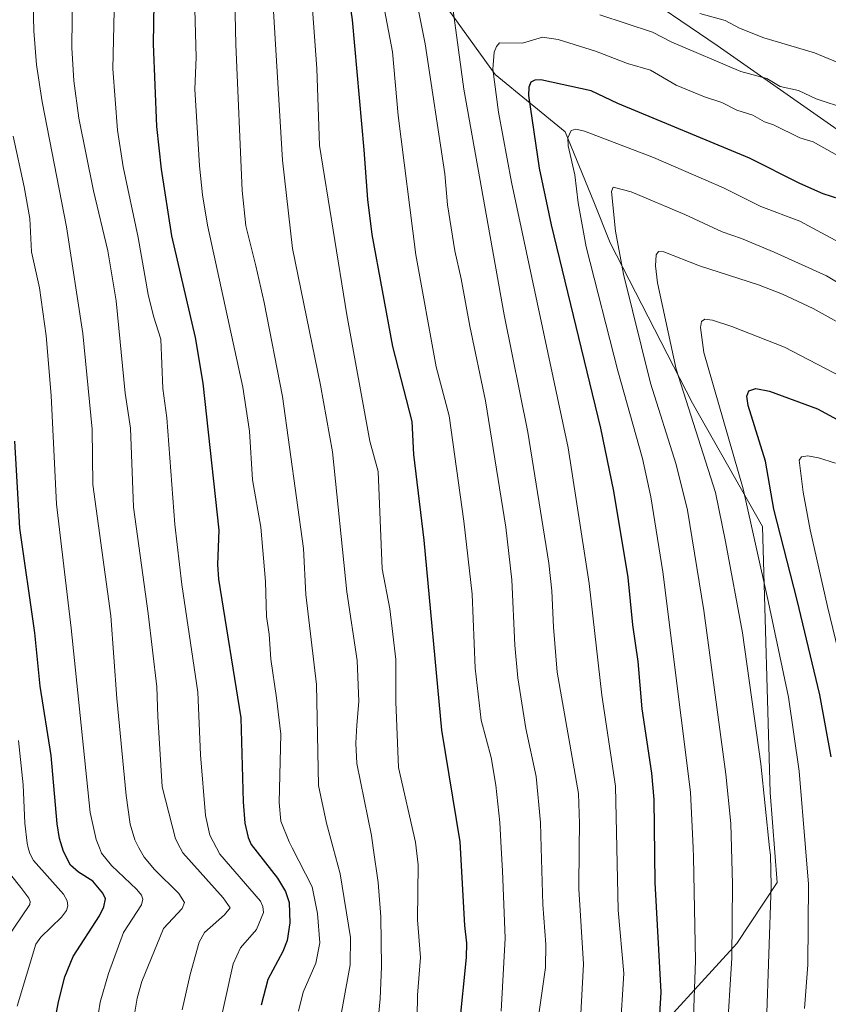
# Model space of a CAD drawing. Units: metres. Extents: x 657924 to 661396, y 4760326 to 4762632.
# Drawn here: x 660802 to 660993, y 4760792 to 4761026 of the extents above; entities that cross this region are included whole.
import ezdxf

# ---------------------------------------------------------------- set-up
doc = ezdxf.new("R2010")
doc.units = ezdxf.units.M
doc.header["$MEASUREMENT"] = 0
for name, color, linetype, lineweight in [('Arbolado forestal CxS', 92, 'Continuous', 0), ('Curva de nivel maestra', 30, 'Continuous', 30), ('Curva de nivel normal', 30, 'Continuous', 0), ('Pastizal CxS', 92, 'Continuous', 0)]:
    doc.layers.add(name, color=color, linetype=linetype, lineweight=lineweight)

# ---------------------------------------------------------------- blocks, each defined once
blk = doc.blocks.new('*U4')
at = {"layer": 'Pastizal CxS', "color": 92, "linetype": 'Continuous', "lineweight": 0}
for points in [[(660947.4659000002, 4760780.2325, 1446.186799999996), (660971.7569000004, 4760806.831900001, 1459.360100000006), (660981.2768999999, 4760821.2819, 1464.639200000005), (660979.6363000004, 4760842.627699999, 1464.590899999996), (660977.7993000001, 4760905.631100001, 1470.7258), (660961.2260999996, 4760934.878900001, 1464.944499999998), (660941.7281, 4760972.901699999, 1457.743799999997), (660937.8293000003, 4760982.650699999, 1456.078599999993), (660931.0047000004, 4760999.2247, 1452.852599999998), (660914.4310999997, 4761012.873500001, 1444.285600000003), (660892.0081000002, 4761044.071699999, 1432.961899999995)], [(660945.6290999996, 4761034.3223, 1433.506200000003), (660967.0773, 4761019.6983, 1437.314100000003), (660996.3243000006, 4760999.224099999, 1441.855299999996), (661008.9983000001, 4760997.2741, 1440.241999999998), (661030.4467000002, 4760992.398700001, 1437.880300000004), (661049.9452999998, 4760980.6997, 1438.984899999996), (661092.2323000003, 4760972.0165, 1434.424599999999), (661107.9879000002, 4760975.9573, 1429.425000000003), (661122.431, 4760982.197100001, 1423.771299999993), (661116.5232999995, 4761006.826099999, 1413.556899999996), (661103.0647, 4761017.991900001, 1410.828699999998), (661097.4846999999, 4761008.140100001, 1416.180699999997), (661086.9929000001, 4761006.0481, 1419.015899999999), (661072.3690999999, 4761007.0233, 1421.699600000007), (660996.3256999999, 4761076.2433, 1401.536500000002)]]:
    blk.add_polyline3d(points, dxfattribs=at)

msp = doc.modelspace()

# ---------------------------------------------------------------- linework, layer by layer
at = {"layer": 'Arbolado forestal CxS', "color": 92, "linetype": 'Continuous', "lineweight": 0}
for points in [[(660996.3256999999, 4761076.2433, 1401.536500000002), (661072.3690999999, 4761007.0233, 1421.699600000007), (661086.9929000001, 4761006.0481, 1419.015899999999), (661097.4846999999, 4761008.140100001, 1416.180699999997), (661103.0647, 4761017.991900001, 1410.828699999998), (661116.5232999995, 4761006.826099999, 1413.556899999996), (661122.431, 4760982.197100001, 1423.771299999993), (661107.9879000002, 4760975.9573, 1429.425000000003), (661092.2323000003, 4760972.0165, 1434.424599999999), (661049.9452999998, 4760980.6997, 1438.984899999996), (661030.4467000002, 4760992.398700001, 1437.880300000004), (661008.9983000001, 4760997.2741, 1440.241999999998), (660996.3243000006, 4760999.224099999, 1441.855299999996), (660967.0773, 4761019.6983, 1437.314100000003), (660945.6290999996, 4761034.3223, 1433.506200000003)], [(660996.3256999999, 4761076.2433, 1401.536500000002), (661072.3690999999, 4761007.0233, 1421.699600000007), (661086.9929000001, 4761006.0481, 1419.015899999999), (661097.4846999999, 4761008.140100001, 1416.180699999997), (661103.0647, 4761017.991900001, 1410.828699999998), (661116.5232999995, 4761006.826099999, 1413.556899999996), (661122.431, 4760982.197100001, 1423.771299999993), (661107.9879000002, 4760975.9573, 1429.425000000003), (661092.2323000003, 4760972.0165, 1434.424599999999), (661049.9452999998, 4760980.6997, 1438.984899999996), (661030.4467000002, 4760992.398700001, 1437.880300000004), (661008.9983000001, 4760997.2741, 1440.241999999998), (660996.3243000006, 4760999.224099999, 1441.855299999996), (660967.0773, 4761019.6983, 1437.314100000003), (660945.6290999996, 4761034.3223, 1433.506200000003)], [(660892.0081000002, 4761044.071699999, 1432.961899999995), (660914.4310999997, 4761012.873500001, 1444.285600000003), (660931.0047000004, 4760999.2247, 1452.852599999998), (660937.8293000003, 4760982.650699999, 1456.078599999993), (660941.7281, 4760972.901699999, 1457.743799999997), (660961.2260999996, 4760934.878900001, 1464.944499999998), (660977.7993000001, 4760905.631100001, 1470.7258), (660979.6363000004, 4760842.627699999, 1464.590899999996), (660981.2768999999, 4760821.2819, 1464.639200000005), (660971.7569000004, 4760806.831900001, 1459.360100000006), (660947.4659000002, 4760780.2325, 1446.186799999996)], [(660892.0081000002, 4761044.071699999, 1432.961899999995), (660914.4310999997, 4761012.873500001, 1444.285600000003), (660931.0047000004, 4760999.2247, 1452.852599999998), (660937.8293000003, 4760982.650699999, 1456.078599999993), (660941.7281, 4760972.901699999, 1457.743799999997), (660961.2260999996, 4760934.878900001, 1464.944499999998), (660977.7993000001, 4760905.631100001, 1470.7258), (660979.6363000004, 4760842.627699999, 1464.590899999996), (660981.2768999999, 4760821.2819, 1464.639200000005), (660971.7569000004, 4760806.831900001, 1459.360100000006), (660947.4659000002, 4760780.2325, 1446.186799999996)]]:
    msp.add_polyline3d(points, dxfattribs=at)
at = {"layer": 'Curva de nivel maestra', "color": 30, "linetype": 'Continuous', "lineweight": 30, "flags": 128}
for points, elevation in [([(660905.9800000006, 4760787.020099999), (660907.6900000004, 4760803.4901), (660907.7400000002, 4760806.870100001), (660907.2599999999, 4760811.090100001), (660906.1799999997, 4760830.880100001), (660901.8099999997, 4760857.380100001), (660897.6399999997, 4760902.450099999), (660895.2000000002, 4760922.7401), (660894.7400000002, 4760930.540100001), (660890.1600000003, 4760948.3301), (660885.25, 4760974.940099999), (660884.25, 4760983.200099999), (660883.4199999999, 4760994.9801), (660880.6600000003, 4761025.790100001), (660877.4400000004, 4761047.130100001)], 1425), ([(660833.5099999999, 4761029.7401), (660833.3399999999, 4761020.130100001), (660834.1399999997, 4761000.5101), (660835.29, 4760990.4001), (660837.7300000006, 4760974.550100001), (660843.2999999998, 4760950.470100001), (660845.1299999999, 4760939.670100001), (660848.9199999999, 4760904.840100001), (660848.6500000004, 4760896.6501), (660848.8399999999, 4760893.200099999), (660854.1399999997, 4760860.300100001), (660854.6699999999, 4760840.4001), (660855.1100000005, 4760835.340100001), (660855.8899999997, 4760831.9001), (660856.6100000005, 4760830.2501), (660862.8300000001, 4760822.280099999), (660864.7199999997, 4760819.120100001), (660865.6299999999, 4760816.550100001), (660865.7800000003, 4760811.720100001), (660865.1200000001, 4760807.4801), (660864.0800000001, 4760804.880100001), (660860.5599999997, 4760798.290100001), (660858.9900000002, 4760792.1501)], 1400), ([(660996.1500000004, 4760983.3101), (660992.1699999999, 4760984.550100001), (660986.6399999997, 4760986.9801), (660974.7300000006, 4760992.9901), (660943.5599999997, 4761005.9901), (660937.2300000006, 4761009.0001), (660925.3099999997, 4761011.540100001), (660923.8399999999, 4761011.530099999), (660922.9100000003, 4761011.030099999), (660922.4199999999, 4761009.800100001), (660922.3099999997, 4761007.840100001), (660924.8799999999, 4760990.670100001), (660927.7599999999, 4760977.1601), (660939.3899999997, 4760928.960100001), (660942.4600000001, 4760914.0601), (660945.9100000003, 4760893.540100001), (660946.9699999997, 4760882.370100001), (660948.29, 4760873.6801), (660949.2199999997, 4760862.4301), (660951.4699999997, 4760847.170100001), (660952.0499999998, 4760840.920100001), (660952.2699999996, 4760821.2301), (660953.6900000004, 4760795.2301), (660953.4299999997, 4760789.9901)], 1450), ([(660994.0700000003, 4760851.0801), (660991.4400000004, 4760865.7501), (660986.0700000003, 4760888.220100001), (660980.4800000006, 4760909.8101), (660978.5300000003, 4760921.140100001), (660974.4299999997, 4760934.370100001), (660974.1100000005, 4760936.540100001), (660974.54, 4760937.870100001), (660976.2100000001, 4760938.390100001), (660979.4900000002, 4760937.780099999), (660990.8700000001, 4760933.540100001), (661003.0899999999, 4760926.9301)], 1475), ([(660807.9699999997, 4760777.220100001), (660810.9500000002, 4760792.950099999), (660812.4299999997, 4760798.870100001), (660814.4400000004, 4760803.7401), (660820.6500000004, 4760813.340100001), (660821.6900000004, 4760815.5101), (660822.0999999996, 4760817.380100001), (660821.4800000006, 4760818.710100001), (660819.04, 4760821.5801), (660815.7000000002, 4760823.700099999), (660813.79, 4760825.350099999), (660812.1200000001, 4760828.600099999), (660811.2000000002, 4760831.720100001), (660810.6399999997, 4760835.1501), (660809.1600000003, 4760851.4101), (660806.5800000001, 4760867.790100001), (660805.3399999999, 4760880.450099999), (660801.7699999996, 4760905.300100001), (660800.5599999997, 4760925.880100001)], 1375)]:
    msp.add_lwpolyline(points, dxfattribs=dict(at, elevation=elevation))
at = {"layer": 'Curva de nivel normal', "color": 30, "linetype": 'Continuous', "lineweight": 0, "flags": 128}
for points, elevation in [([(660895.8799999999, 4760784.390000001), (660896.0099999999, 4760794.550000001), (660896.7100000001, 4760803.51), (660896.04, 4760812.439999999), (660896.2100000001, 4760825.449999999), (660895.7478999998, 4760829.51), (660895.5999999996, 4760830.810000001), (660891.5199999996, 4760848.5), (660890.9100000003, 4760864.08), (660890.9299999997, 4760874.16), (660889.4400000004, 4760886.119999999), (660887.6699999999, 4760895.65), (660886.6799999997, 4760918.680000001), (660884.7199999997, 4760925.930000001), (660879.2699999996, 4760955.890000001), (660872.7999999998, 4760996.039999999), (660872.1399999997, 4761014.289999999), (660868.5199999996, 4761064.15)], 1420), ([(660876.9199999999, 4760784.439999999), (660880.0999999996, 4760801.710000001), (660880.1500000004, 4760808.26), (660877.6799999997, 4760823.300000001), (660876.0075000003, 4760829.51), (660874.4400000004, 4760835.33), (660872.5800000001, 4760844.24), (660872.1100000005, 4760868.17), (660869.5300000003, 4760889.57), (660869, 4760900.480000001), (660864.0199999996, 4760936.480000001), (660859.6900000004, 4760958.76), (660857.6900000004, 4760967.49), (660855.3200000003, 4760976.949999999), (660854.4400000004, 4760985.310000001), (660852.9400000004, 4761019.930000001), (660852.2999999998, 4761048.939999999)], 1410), ([(660804.54, 4761046.15), (660805.0999999996, 4761023.180000001), (660805.7400000002, 4761015.15), (660807.0899999999, 4761006.369999999), (660812.8399999999, 4760976.699999999), (660816.7400000002, 4760951.42), (660818.9199999999, 4760928.75), (660819.0599999997, 4760915.600000001), (660823.2999999998, 4760884.52), (660824.7300000006, 4760864.869999999), (660826.9699999997, 4760841.859999999), (660827.9299999997, 4760835.109999999), (660828.9900000002, 4760831.34), (660830.0092000002, 4760829.51), (660831.2400000002, 4760827.300000001), (660833.7000000002, 4760824.369999999), (660839.4800000006, 4760818.680000001), (660840.7800000003, 4760816.52), (660840.2800000003, 4760815.109999999), (660835.8399999999, 4760810.359999999), (660830.6699999999, 4760797.82), (660829.5499999998, 4760793.82), (660828.6799999997, 4760788.640000001)], 1385), ([(660840.2699999996, 4760791.08), (660842.1200000001, 4760799.460000001), (660844.2999999998, 4760807.09), (660845.5499999998, 4760809.369999999), (660850.29, 4760813.609999999), (660851.6600000003, 4760815.27), (660849.9900000002, 4760817.65), (660840.4199999999, 4760828.310000001), (660839.7801999999, 4760829.51), (660838.6500000004, 4760831.630000001), (660835.5099999999, 4760843.960000001), (660834.4900000002, 4760860.59), (660834.2599999999, 4760867.680000001), (660832.2000000002, 4760885.02), (660828.7000000002, 4760910.230000001), (660828, 4760929.02), (660826.7300000006, 4760937.32), (660824.5700000003, 4760959.210000001), (660822.6299999999, 4760971.060000001), (660819.2300000006, 4760985.25), (660815.79, 4761002.5), (660814.5700000003, 4761011.32), (660814.0599999997, 4761019.189999999), (660814.3099999997, 4761040.449999999)], 1390), ([(660861.1699999999, 4761039.74), (660864.0300000003, 4760992.539999999), (660866.3899999997, 4760971.550000001), (660873.0800000001, 4760939.189999999), (660875.8799999999, 4760923.369999999), (660879.29, 4760890.16), (660881.7199999997, 4760873.869999999), (660882.1100000005, 4760864.140000001), (660881.6699999999, 4760858.529999999), (660881.4500000002, 4760854.27), (660881.6699999999, 4760849.5), (660885.1100000005, 4760832.430000001), (660885.5192999998, 4760829.51), (660886.6799999997, 4760821.230000001), (660887.3200000003, 4760813.100000001), (660887.54, 4760801.33), (660887.2199999997, 4760793.699999999), (660886.3399999999, 4760784.58)], 1415), ([(660915.9000000004, 4760790.74), (660916.7800000003, 4760808.07), (660916.2000000002, 4760824), (660915.8733000001, 4760829.51), (660915.5199999996, 4760835.470000001), (660914.5899999999, 4760844.310000001), (660913.5300000003, 4760850.869999999), (660911.0899999999, 4760859.720000001), (660909.6900000004, 4760872.050000001), (660908.9699999997, 4760889.640000001), (660907.0499999998, 4760906.91), (660903.5300000003, 4760931.880000001), (660900.4600000001, 4760943.51), (660895.6299999999, 4760970.100000001), (660891.4900000002, 4761003.130000001), (660890.1299999999, 4761018.189999999), (660885.9100000003, 4761040.300000001)], 1430), ([(660922.3899999997, 4760773.52), (660926.3600000005, 4760801.119999999), (660926.4299999997, 4760806.59), (660925.7699999996, 4760816.029999999), (660925.3679999998, 4760829.51), (660925.1900000004, 4760835.480000001), (660924.2000000002, 4760846.369999999), (660921.7300000006, 4760857.810000001), (660919.8499999996, 4760869.75), (660919.1299999999, 4760877.57), (660918.4299999997, 4760893), (660916.9500000002, 4760905.51), (660912.1600000003, 4760935.5), (660908.4199999999, 4760953.15), (660906.4100000003, 4760964.41), (660904.9199999999, 4760971), (660903.1200000001, 4760981.949999999), (660902.5099999999, 4760989.27), (660897.8200000003, 4761020.130000001), (660893.8200000003, 4761040.289999999)], 1435), ([(660848.5599999997, 4760784.810000001), (660852.3600000005, 4760801.960000001), (660854.0700000003, 4760805.77), (660857.9000000004, 4760810.15), (660859.5099999999, 4760814.140000001), (660859.3899999997, 4760815.560000001), (660858.7800000003, 4760816.810000001), (660849.1799999997, 4760828.01), (660848.3782000003, 4760829.51), (660846.7800000003, 4760832.5), (660845.7800000003, 4760837.109999999), (660844.5999999996, 4760851.539999999), (660843.9699999997, 4760866.4), (660840.1900000004, 4760891.930000001), (660838.5300000003, 4760906.140000001), (660836.6500000004, 4760931.460000001), (660835.7000000002, 4760938.380000001), (660835.2300000006, 4760950.109999999), (660833.4600000001, 4760955.57), (660832.2100000001, 4760960.67), (660829.8399999999, 4760974.220000001), (660826.2800000003, 4760990.949999999), (660824.8899999997, 4760999.680000001), (660823.7999999998, 4761014.15), (660824.4000000004, 4761038.350000001)], 1395), ([(660934.6399999997, 4760788.720000001), (660935.3700000001, 4760801.9), (660934.25, 4760819.789999999), (660934.3695, 4760829.51), (660934.4400000004, 4760835.24), (660934.2000000002, 4760842.369999999), (660929.1799999997, 4760871.130000001), (660928.25, 4760881.82), (660927.9100000003, 4760890.380000001), (660927.1900000004, 4760896.970000001), (660922.1900000004, 4760928.039999999), (660916.5899999999, 4760955.83), (660907.0099999999, 4761009.359999999), (660903.6100000005, 4761034.5)], 1440), ([(660867.8200000003, 4760790.730000001), (660868.9699999997, 4760795.25), (660871.9299999997, 4760802.140000001), (660872.8700000001, 4760806.99), (660872.3099999997, 4760813.92), (660871.0700000003, 4760820.25), (660866.3141999999, 4760829.51), (660865.5899999999, 4760830.92), (660863.6600000003, 4760835.800000001), (660863.2199999997, 4760840.27), (660863.6500000004, 4760856.430000001), (660862.5899999999, 4760865.029999999), (660861.2599999999, 4760874.220000001), (660860.8700000001, 4760880.16), (660860.2400000002, 4760884.310000001), (660860.0300000003, 4760892.619999999), (660858.8700000001, 4760905.539999999), (660856.9299999997, 4760916.75), (660856.2199999997, 4760928.310000001), (660854.5999999996, 4760938.680000001), (660846.25, 4760977.119999999), (660845.0599999997, 4760984.27), (660844.3300000001, 4760991.16), (660843.2800000003, 4761009.350000001), (660843.5499999998, 4761016.859999999), (660843.1399999997, 4761031.279999999)], 1405), ([(660939.2800000003, 4761027), (660951.7199999997, 4761022.890000001), (660956.3099999997, 4761020.5), (660972.6600000003, 4761013.52), (660978.8799999999, 4761011.859999999), (660981.9900000002, 4761010.01), (660986.3700000001, 4761009.039999999), (660990.5700000003, 4761007.109999999), (660997.7199999997, 4761004.66)], 1440), ([(660963, 4761027.279999999), (660968.9600000001, 4761025.65), (660972.3600000005, 4761023.810000001), (660978.1699999999, 4761021.57), (660990.1100000005, 4761017.970000001), (660995.6900000004, 4761015.66)], 1435), ([(660944.04, 4760785.970000001), (660944.9299999997, 4760799.680000001), (660943.5999999996, 4760814.67), (660943.2775999998, 4760829.51), (660942.9600000001, 4760844.130000001), (660939.7000000002, 4760865.65), (660936.7599999999, 4760892.180000001), (660931.7599999999, 4760924.300000001), (660918.3099999997, 4760987.34), (660915.2400000002, 4761003.9), (660913.8700000001, 4761014.119999999), (660914.2199999997, 4761018.140000001), (660914.7300000006, 4761019.49), (660915.4900000002, 4761020.34), (660920.9000000004, 4761020.25), (660925.6600000003, 4761021.66), (660929.4199999999, 4761021.130000001), (660938.2400000002, 4761018.390000001), (660945.7800000003, 4761015.41), (660951.25, 4761013.880000001), (660957.3399999999, 4761010.289999999), (660964.0800000001, 4761007.52), (660968.1399999997, 4761006.230000001), (660971.7199999997, 4761004.41), (660975.5300000003, 4761003.189999999), (660978.2999999998, 4761001.58), (660980.4000000004, 4761000.939999999), (660986.6699999999, 4760997.82), (660989.8399999999, 4760996.869999999), (660995.5999999996, 4760993.600000001)], 1445), ([(660961.3799999999, 4760787.100000001), (660961.9400000004, 4760802.789999999), (660961.5, 4760827.289999999), (660961.3947000002, 4760829.51), (660960.7699999996, 4760842.680000001), (660954.1900000004, 4760894.92), (660951.3600000005, 4760912.699999999), (660949.3600000005, 4760921.789999999), (660943.5499999998, 4760942.600000001), (660936.04, 4760971.99), (660934.1500000004, 4760982.42), (660933.3600000005, 4760989.07), (660931.7599999999, 4760995.890000001), (660931.6799999997, 4760997.83), (660932.4800000006, 4760999.57), (660933.5800000001, 4760999.850000001), (660935.6100000005, 4760999.369999999), (660951.9800000006, 4760993.16), (660968.54, 4760986), (660977.4299999997, 4760981.58), (660986.6399999997, 4760978.050000001), (660999.1600000003, 4760971.380000001)], 1455), ([(660819.5899999999, 4760785.32), (660820.8200000003, 4760792.890000001), (660822.7699999996, 4760799.699999999), (660826.3600000005, 4760809.41), (660830.6200000001, 4760815.980000001), (660830.9600000001, 4760817.289999999), (660830.6100000005, 4760818.25), (660829.54, 4760819.600000001), (660823.5099999999, 4760825.300000001), (660821.1399999997, 4760828.230000001), (660820.6421999997, 4760829.51), (660819.8799999999, 4760831.470000001), (660818.4699999997, 4760837.850000001), (660813.9699999997, 4760881.600000001), (660810.4800000006, 4760910.99), (660809.1900000004, 4760936.710000001), (660808.0300000003, 4760950.890000001), (660806.4100000003, 4760962.289999999), (660804.5700000003, 4760970.77), (660804.1200000001, 4760978.720000001), (660802.7800000003, 4760986.24), (660800.2100000001, 4760998.180000001)], 1380), ([(660969.3399999999, 4760784.310000001), (660970.54, 4760803.42), (660970.7400000002, 4760820.890000001), (660970.5001999997, 4760829.51), (660970.3399999999, 4760835.27), (660969.1200000001, 4760846.949999999), (660963.8799999999, 4760885.76), (660960.0099999999, 4760909.58), (660957.3600000005, 4760920.41), (660951.2800000003, 4760939.680000001), (660944.9000000004, 4760965.470000001), (660943, 4760975.66), (660942.0199999996, 4760985.09), (660942.4199999999, 4760986.16), (660946.7199999997, 4760984.99), (660959.3899999997, 4760979.680000001), (660968.2800000003, 4760975.539999999), (660972.8799999999, 4760973.960000001), (660980.5899999999, 4760970.730000001), (660993.0099999999, 4760965.119999999), (660998.7400000002, 4760961.66)], 1460), ([(660978.7400000002, 4760787.949999999), (660979.9000000004, 4760820.529999999), (660979.6900000004, 4760827.779999999), (660979.5077000001, 4760829.51), (660977.4100000003, 4760849.42), (660973.0999999996, 4760880.49), (660969.0800000001, 4760902.119999999), (660966.6500000004, 4760913.730000001), (660957.3899999997, 4760943), (660952.9400000004, 4760963.480000001), (660952.4600000001, 4760967.470000001), (660952.6200000001, 4760970.050000001), (660953.1699999999, 4760970.859999999), (660954.4500000002, 4760970.789999999), (660962.8799999999, 4760967.51), (660976.8799999999, 4760962.970000001), (660982.5899999999, 4760960.75), (660989.7999999998, 4760957.32), (661000.3200000003, 4760951.539999999)], 1465), ([(660987.7400000002, 4760791.42), (660988.54, 4760801.74), (660988.75, 4760820.9), (660988.0268999999, 4760829.51), (660986.5, 4760847.689999999), (660983.9699999997, 4760865.24), (660979.2400000002, 4760887.66), (660973.25, 4760914.57), (660963.9299999997, 4760946.9), (660963.0999999996, 4760952.880000001), (660963.3899999997, 4760954.279999999), (660964.1399999997, 4760954.859999999), (660965.9800000006, 4760954.58), (660970.54, 4760953.08), (660983.0300000003, 4760948.17), (661006.2400000002, 4760936.07)], 1470), ([(660997.6900000004, 4760868.449999999), (660993.1900000004, 4760886.680000001), (660989.0899999999, 4760904.91), (660987.4400000004, 4760913.779999999), (660986.5300000003, 4760921.4), (660987.0999999996, 4760922.15), (660988.5700000003, 4760922.41), (660991.1299999999, 4760921.99), (660995.0999999996, 4760920.65)], 1480), ([(660801.1399999997, 4760791.92), (660805.54, 4760806.66), (660806.75, 4760808.34), (660811.6600000003, 4760813.08), (660812.8099999997, 4760814.66), (660813.1500000004, 4760815.699999999), (660813, 4760816.939999999), (660812.0899999999, 4760818.529999999), (660805.0199999996, 4760826.480000001), (660804.1500000004, 4760828.119999999), (660803.7688999996, 4760829.51), (660803.4699999997, 4760830.600000001), (660802.9400000004, 4760835.34), (660802.5499999998, 4760844.430000001), (660801.4800000006, 4760854.939999999)], 1370), ([(660794.79, 4760802.380000001), (660804.1600000003, 4760816.08), (660804.25, 4760816.789999999), (660803.9199999999, 4760817.560000001), (660802, 4760820.050000001), (660797.0700000003, 4760826.230000001)], 1365)]:
    msp.add_lwpolyline(points, dxfattribs=dict(at, elevation=elevation))
at = {"layer": 'Pastizal CxS', "color": 92, "linetype": 'Continuous', "lineweight": 0}
for points in [[(660996.3256999999, 4761076.2433, 1401.536500000002), (661072.3690999999, 4761007.0233, 1421.699600000007), (661086.9929000001, 4761006.0481, 1419.015899999999), (661097.4846999999, 4761008.140100001, 1416.180699999997), (661103.0647, 4761017.991900001, 1410.828699999998), (661116.5232999995, 4761006.826099999, 1413.556899999996), (661122.431, 4760982.197100001, 1423.771299999993), (661107.9879000002, 4760975.9573, 1429.425000000003), (661092.2323000003, 4760972.0165, 1434.424599999999), (661049.9452999998, 4760980.6997, 1438.984899999996), (661030.4467000002, 4760992.398700001, 1437.880300000004), (661008.9983000001, 4760997.2741, 1440.241999999998), (660996.3243000006, 4760999.224099999, 1441.855299999996), (660967.0773, 4761019.6983, 1437.314100000003), (660945.6290999996, 4761034.3223, 1433.506200000003)], [(660892.0081000002, 4761044.071699999, 1432.961899999995), (660914.4310999997, 4761012.873500001, 1444.285600000003), (660931.0047000004, 4760999.2247, 1452.852599999998), (660937.8293000003, 4760982.650699999, 1456.078599999993), (660941.7281, 4760972.901699999, 1457.743799999997), (660961.2260999996, 4760934.878900001, 1464.944499999998), (660977.7993000001, 4760905.631100001, 1470.7258), (660979.6363000004, 4760842.627699999, 1464.590899999996), (660981.2768999999, 4760821.2819, 1464.639200000005), (660971.7569000004, 4760806.831900001, 1459.360100000006), (660947.4659000002, 4760780.2325, 1446.186799999996)]]:
    msp.add_polyline3d(points, dxfattribs=at)

# ---------------------------------------------------------------- block references
msp.add_blockref('*U4', (0, 0), dxfattribs=at)

doc.saveas('drawing.dxf')
